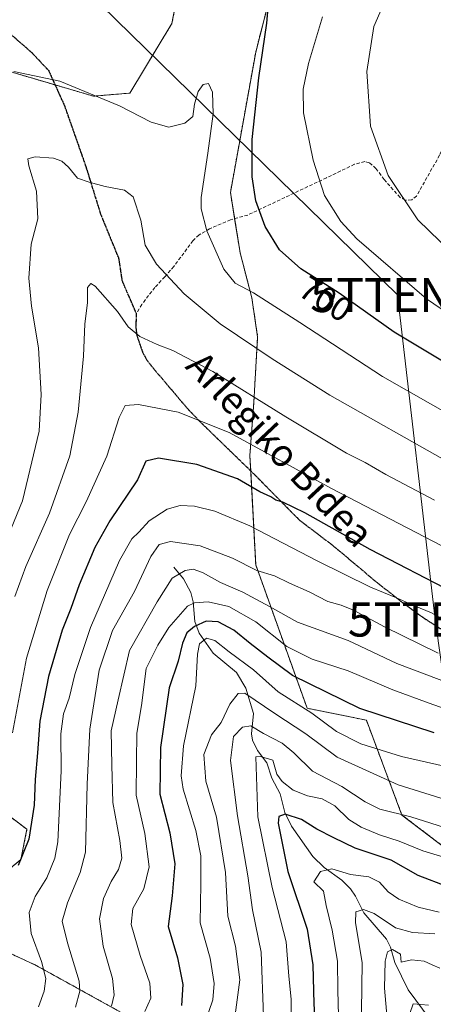
# Model space of a CAD drawing. Units: metres. Extents: x 623697 to 627137, y 4773509 to 4775885.
# Drawn here: x 626540 to 626661, y 4775283 to 4775571 of the extents above; entities that cross this region are included whole.
import ezdxf
from ezdxf.enums import TextEntityAlignment as Align

# ---------------------------------------------------------------- set-up
doc = ezdxf.new("R2010")
doc.units = ezdxf.units.M
doc.header["$MEASUREMENT"] = 0
for name, pattern in [('TRAZOS', [0.75, 0.5, -0.25]), ('TRAZOS2', [0.375, 0.25, -0.125]), ('TRAZOSX2', [1.5, 1, -0.5])]:
    doc.linetypes.add(name, pattern=pattern)
doc.layers.get('0').update_dxf_attribs({"lineweight": 5})
for name, color, linetype, lineweight in [('Arbolado forestal', 92, 'TRAZOS', 0), ('Arbolado forestal CxS', 92, 'Continuous', 0), ('Corriente natural lineal', 142, 'Continuous', 13), ('Curva de nivel maestra', 36, 'Continuous', 30), ('Curva de nivel normal', 36, 'Continuous', 0), ('Pastizal CxS', 92, 'Continuous', 0), ('Ruta', 19, 'TRAZOS2', 30), ('Rótulo de curva de nivel directora', 19, 'Continuous', 0), ('Senda', 19, 'TRAZOSX2', 0), ('Tendido', 6, 'Continuous', 0), ('Texto cartográfico', 19, 'Continuous', 0), ('Torre de tendido puntual', 7, 'Continuous', 0)]:
    doc.layers.add(name, color=color, linetype=linetype, lineweight=lineweight)
doc.styles.add('Arial', font='txt', dxfattribs={"height": 0.2})

# ---------------------------------------------------------------- blocks, each defined once
blk = doc.blocks.new('*U150')
at = {"layer": 'Arbolado forestal CxS', "color": 92, "linetype": 'Continuous', "lineweight": 0}
for points in [[(626615.31, 4775586.29, 700.57), (626609.03, 4775561.76, 699.54), (626601.62, 4775520.69, 697.77), (626604.47, 4775503, 697.11), (626607.89, 4775489.88, 694.24), (626609.6, 4775478.47, 691), (626608.46, 4775459.08, 684.07), (626607.32, 4775443.68, 678.63), (626609.03, 4775411.73, 665.28), (626624.09, 4775369.73, 645.22), (626641.45, 4775366.25, 648.93), (626651.87, 4775338.48, 634.55), (626668.05, 4775326.18, 630.42)], [(626570.33, 4775280.32, 657.55), (626544.68, 4775294.49, 670.99), (626533.18, 4775299.8, 676.49)], [(626530.53, 4775317.5, 676.85), (626540.26, 4775325.46, 674.81), (626542.03, 4775334.31, 675.67), (626531.41, 4775342.28, 682.93)], [(626525.25, 4775559.5, 696.25), (626561.51, 4775548.87, 694.75), (626572.12, 4775549.76, 695.95), (626584.51, 4775570.12, 699.53), (626591.58, 4775607.29, 707.04)]]:
    blk.add_polyline3d(points, dxfattribs=at)
blk = doc.blocks.new('*U153')
at = {"layer": 'Pastizal CxS', "color": 92, "linetype": 'Continuous', "lineweight": 0}
for points in [[(626591.58, 4775607.29, 707.04), (626584.51, 4775570.12, 699.53), (626572.12, 4775549.76, 695.95), (626561.51, 4775548.87, 694.75), (626525.25, 4775559.5, 696.25)], [(626531.41, 4775342.28, 682.93), (626542.03, 4775334.31, 675.67), (626540.26, 4775325.46, 674.81), (626530.53, 4775317.5, 676.85)], [(626533.18, 4775299.8, 676.49), (626544.68, 4775294.49, 670.99), (626570.33, 4775280.32, 657.55)]]:
    blk.add_polyline3d(points, dxfattribs=at)
blk = doc.blocks.new('*U171')
at = {"layer": 'Curva de nivel normal', "color": 36, "linetype": 'Continuous', "lineweight": 0}
blk.add_polyline3d([(626662.76, 4775310.01, 620), (626656.65, 4775311.48, 620), (626650.93, 4775313.84, 620), (626647.88, 4775316.04, 620), (626645.29, 4775318.79, 620), (626642.19, 4775320.36, 620), (626636.84, 4775321.11, 620), (626631.33, 4775322.69, 620), (626628.01, 4775322, 620), (626626.08, 4775318.89, 620), (626628.87, 4775316.23, 620), (626629.69, 4775312.02, 620), (626631.43, 4775304.74, 620), (626632.95, 4775295.69, 620), (626633.05, 4775287.09, 620), (626633.54, 4775268.69, 620)], dxfattribs=at)
blk = doc.blocks.new('*U175')
at = {"layer": 'Curva de nivel normal', "color": 36, "linetype": 'Continuous', "lineweight": 0}
blk.add_polyline3d([(626654.13, 4775280.39, 605), (626655.14, 4775283.25, 605), (626659.63, 4775282.82, 605)], dxfattribs=at)
blk = doc.blocks.new('*U183')
at = {"layer": 'Curva de nivel normal', "color": 36, "linetype": 'Continuous', "lineweight": 0}
blk.add_polyline3d([(626628.58, 4775572.12, 705), (626624.46, 4775558.39, 705), (626622.9, 4775550.88, 705), (626623.07, 4775544.02, 705), (626625.82, 4775530.14, 705), (626629.2, 4775519.82, 705), (626634.01, 4775512.22, 705), (626638.65, 4775507.15, 705), (626659.09, 4775489.58, 705), (626670.36, 4775481.86, 705)], dxfattribs=at)
blk = doc.blocks.new('*U189')
at = {"layer": 'Curva de nivel normal', "color": 36, "linetype": 'Continuous', "lineweight": 0}
blk.add_polyline3d([(626666.76, 4775394.25, 670), (626660.54, 4775397.7, 670), (626655.52, 4775399.68, 670), (626650.25, 4775402.08, 670), (626642.7, 4775405.2, 670), (626627, 4775412.85, 670), (626607.31, 4775423.09, 670), (626597.06, 4775427.41, 670), (626591.06, 4775428.83, 670), (626586.9, 4775429.05, 670), (626583.11, 4775428, 670), (626577.78, 4775424.6, 670), (626574.78, 4775421.22, 670), (626572.73, 4775419.3, 670), (626569.16, 4775413.02, 670), (626560.59, 4775393.32, 670), (626556.05, 4775379.61, 670), (626554.35, 4775372.7, 670), (626552.74, 4775368.06, 670), (626551.98, 4775362.2, 670), (626552.01, 4775351.37, 670), (626551.07, 4775330.66, 670), (626550.19, 4775325.82, 670), (626547.84, 4775320.11, 670), (626544.43, 4775314.68, 670), (626542.7, 4775309.99, 670), (626543.27, 4775303.85, 670), (626546.28, 4775295.63, 670), (626547.53, 4775290.67, 670), (626547.11, 4775286.95, 670), (626545.36, 4775282.32, 670)], dxfattribs=at)
blk = doc.blocks.new('*U194')
at = {"layer": 'Curva de nivel normal', "color": 36, "linetype": 'Continuous', "lineweight": 0}
blk.add_polyline3d([(626667.31, 4775368.57, 655), (626659.89, 4775371.26, 655), (626649.21, 4775375.12, 655), (626636.11, 4775380.7, 655), (626625.55, 4775384.12, 655), (626618.12, 4775387.77, 655), (626609.08, 4775395.02, 655), (626601.14, 4775399.53, 655), (626595.12, 4775400.86, 655), (626591.13, 4775400.56, 655), (626589.08, 4775399.58, 655), (626583.58, 4775393.4, 655), (626580.37, 4775388.2, 655), (626576.99, 4775381.38, 655), (626575.54, 4775370.58, 655), (626574.25, 4775362.4, 655), (626574.14, 4775354.23, 655), (626574, 4775344.28, 655), (626576.58, 4775333.09, 655), (626577.79, 4775323.35, 655), (626576.25, 4775316.85, 655), (626573.01, 4775311.16, 655), (626572.53, 4775306.42, 655), (626575.17, 4775297.34, 655), (626578.02, 4775289.29, 655), (626578.27, 4775284.89, 655), (626576.55, 4775281.02, 655)], dxfattribs=at)
blk = doc.blocks.new('*U197')
at = {"layer": 'Curva de nivel normal', "color": 36, "linetype": 'Continuous', "lineweight": 0}
blk.add_polyline3d([(626669.5, 4775500.05, 710), (626656.5, 4775512.67, 710), (626647.84, 4775525.68, 710), (626642.62, 4775540.05, 710), (626641.63, 4775556.07, 710), (626643.64, 4775569.26, 710), (626646.07, 4775574.82, 710)], dxfattribs=at)
blk = doc.blocks.new('*U198')
at = {"layer": 'Curva de nivel normal', "color": 36, "linetype": 'Continuous', "lineweight": 0}
blk.add_polyline3d([(626667.14, 4775376.48, 660), (626650.4, 4775382.87, 660), (626636.15, 4775389.55, 660), (626621.24, 4775394.97, 660), (626613.11, 4775399.53, 660), (626605.22, 4775403.72, 660), (626598.73, 4775406.54, 660), (626593.4, 4775409.46, 660), (626590.73, 4775410.43, 660), (626588.32, 4775410.01, 660), (626584.56, 4775407.84, 660), (626580.14, 4775400.89, 660), (626572.11, 4775386.59, 660), (626568.7, 4775372.22, 660), (626566.66, 4775363.16, 660), (626566.86, 4775353.05, 660), (626567.16, 4775342.12, 660), (626569.21, 4775331.07, 660), (626569.78, 4775325.87, 660), (626568.87, 4775322.58, 660), (626566.72, 4775319.06, 660), (626564.44, 4775314.06, 660), (626563.23, 4775308.15, 660), (626564.3, 4775300.06, 660), (626567.13, 4775290.63, 660), (626567.56, 4775285.87, 660), (626566.76, 4775282.59, 660)], dxfattribs=at)
blk = doc.blocks.new('*U201')
at = {"layer": 'Curva de nivel normal', "color": 36, "linetype": 'Continuous', "lineweight": 0}
blk.add_polyline3d([(626663.28, 4775343.39, 640), (626650.72, 4775347.36, 640), (626632.94, 4775355.45, 640), (626623.7, 4775362.28, 640), (626614.66, 4775368.17, 640), (626605.81, 4775374.19, 640), (626603.88, 4775374.05, 640), (626601.44, 4775370.95, 640), (626598.95, 4775365.57, 640), (626596.06, 4775361.96, 640), (626593.8, 4775356.23, 640), (626594.43, 4775348.38, 640), (626597.57, 4775337.85, 640), (626600.18, 4775321.63, 640), (626600.85, 4775308.88, 640), (626603.15, 4775300.14, 640), (626604.36, 4775290.23, 640), (626602.78, 4775278.56, 640)], dxfattribs=at)
blk = doc.blocks.new('*U206')
at = {"layer": 'Curva de nivel normal', "color": 36, "linetype": 'Continuous', "lineweight": 0}
blk.add_polyline3d([(626647.74, 4775276.64, 610), (626646.71, 4775287.82, 610), (626646.95, 4775295.71, 610), (626647.64, 4775298.42, 610), (626649.12, 4775299.09, 610), (626651.42, 4775297.73, 610), (626651.64, 4775295.47, 610), (626654.7, 4775296.08, 610), (626658.38, 4775295.74, 610), (626660.69, 4775294.67, 610), (626662.94, 4775293.62, 610)], dxfattribs=at)
blk = doc.blocks.new('*U207')
at = {"layer": 'Curva de nivel normal', "color": 36, "linetype": 'Continuous', "lineweight": 0}
blk.add_polyline3d([(626669.35, 4775324.57, 630), (626657.96, 4775328.03, 630), (626651.07, 4775330.81, 630), (626645.28, 4775332.73, 630), (626639.88, 4775334.95, 630), (626636.33, 4775337.16, 630), (626632.23, 4775341.2, 630), (626628.5, 4775343.24, 630), (626624.16, 4775344.14, 630), (626619.98, 4775345.8, 630), (626616.82, 4775348.25, 630), (626615.23, 4775350.48, 630), (626614.01, 4775354.5, 630), (626610.42, 4775355.61, 630), (626609.03, 4775355.5, 630), (626609.62, 4775337.98, 630), (626613.82, 4775317.29, 630), (626617.98, 4775301.42, 630), (626618.7, 4775291.36, 630), (626619.38, 4775284.59, 630), (626619.44, 4775275.94, 630)], dxfattribs=at)
blk = doc.blocks.new('*U209')
at = {"layer": 'Curva de nivel normal', "color": 36, "linetype": 'Continuous', "lineweight": 0}
blk.add_polyline3d([(626675.77, 4775410.93, 680), (626631.24, 4775434.07, 680), (626601.22, 4775450.41, 680), (626586.36, 4775456.41, 680), (626574.73, 4775458.62, 680), (626570.83, 4775458.33, 680), (626569.04, 4775454.79, 680), (626565.41, 4775443.49, 680), (626559.34, 4775430.18, 680), (626554.46, 4775420.58, 680), (626547.99, 4775404.23, 680), (626541.91, 4775384.38, 680), (626537.8, 4775362.51, 680)], dxfattribs=at)
blk = doc.blocks.new('*U211')
at = {"layer": 'Curva de nivel normal', "color": 36, "linetype": 'Continuous', "lineweight": 0}
blk.add_polyline3d([(626681.37, 4775446.87, 695), (626646.14, 4775466.84, 695), (626621.99, 4775482.66, 695), (626608.34, 4775491.31, 695), (626602.99, 4775494.18, 695), (626599.67, 4775498.23, 695), (626594.69, 4775509.42, 695), (626593.06, 4775515.89, 695), (626593.04, 4775519.25, 695), (626595.04, 4775532.19, 695), (626596.61, 4775543.71, 695), (626596.4, 4775550.02, 695), (626595.2, 4775552.59, 695), (626593.6, 4775552.32, 695), (626592.2, 4775550.23, 695), (626591.14, 4775546.56, 695), (626590.63, 4775542.96, 695), (626588.24, 4775540.97, 695), (626583.61, 4775539.84, 695), (626578.42, 4775541.25, 695), (626569.16, 4775545.99, 695), (626551.67, 4775553.22, 695), (626538.14, 4775556.08, 695)], dxfattribs=at)
blk = doc.blocks.new('*U225')
at = {"layer": 'Curva de nivel maestra', "color": 36, "linetype": 'Continuous', "lineweight": 30}
blk.add_polyline3d([(626668.66, 4775468.39, 700), (626649.58, 4775479.75, 700), (626633.49, 4775491.21, 700), (626622.29, 4775498.35, 700), (626615.96, 4775503.87, 700), (626611.8, 4775510.73, 700), (626609.08, 4775518.25, 700), (626607.96, 4775525.23, 700), (626608.04, 4775536.23, 700), (626609.91, 4775554.23, 700), (626612.32, 4775570.23, 700), (626612.86, 4775577.06, 700)], dxfattribs=at)
blk = doc.blocks.new('*U226')
at = {"layer": 'Curva de nivel maestra', "color": 36, "linetype": 'Continuous', "lineweight": 30}
blk.add_polyline3d([(626665.28, 4775317.44, 625), (626656.61, 4775320.78, 625), (626648.74, 4775325.28, 625), (626638.14, 4775328.8, 625), (626631.96, 4775331.78, 625), (626626.96, 4775334.39, 625), (626622.47, 4775337.18, 625), (626617.7, 4775338.7, 625), (626615.84, 4775338.02, 625), (626615.64, 4775336.08, 625), (626618.48, 4775322, 625), (626624.09, 4775305.08, 625), (626625.79, 4775294.62, 625), (626626.09, 4775283.23, 625), (626626.55, 4775275.3, 625)], dxfattribs=at)
blk = doc.blocks.new('*U238')
at = {"layer": 'Curva de nivel maestra', "color": 36, "linetype": 'Continuous', "lineweight": 30}
blk.add_polyline3d([(626661.33, 4775362.49, 650), (626639.51, 4775369.66, 650), (626619.83, 4775379.27, 650), (626612.6, 4775384.67, 650), (626607.41, 4775388.66, 650), (626602.62, 4775392.63, 650), (626597.99, 4775395.06, 650), (626594.54, 4775395.26, 650), (626591.06, 4775393.68, 650), (626588.87, 4775391.8, 650), (626587.63, 4775388.81, 650), (626586.35, 4775383.51, 650), (626583.64, 4775375.68, 650), (626581.12, 4775358.23, 650), (626580.98, 4775344.56, 650), (626583.91, 4775333.23, 650), (626585.36, 4775324.24, 650), (626584.53, 4775314.86, 650), (626583.35, 4775305.84, 650), (626586.08, 4775296.7, 650), (626587.66, 4775288.87, 650), (626587.26, 4775282.72, 650)], dxfattribs=at)
blk = doc.blocks.new('*U240')
at = {"layer": 'Curva de nivel maestra', "color": 36, "linetype": 'Continuous', "lineweight": 30}
blk.add_polyline3d([(626667.1, 4775403.54, 675), (626642.56, 4775416.24, 675), (626623.41, 4775426.95, 675), (626616.94, 4775430.09, 675), (626614.88, 4775430.64, 675), (626613.44, 4775431.59, 675), (626610.24, 4775433.08, 675), (626603.68, 4775436.84, 675), (626591.78, 4775441.09, 675), (626580.54, 4775442.97, 675), (626576.84, 4775442.04, 675), (626574.38, 4775436.56, 675), (626566.29, 4775424.55, 675), (626561.92, 4775416.78, 675), (626557.29, 4775405.86, 675), (626554.85, 4775398.89, 675), (626552.37, 4775392.56, 675), (626548.31, 4775378.99, 675), (626545.76, 4775365.95, 675), (626545.14, 4775356.66, 675), (626544.41, 4775348.84, 675), (626544.09, 4775341.35, 675), (626542.54, 4775331.39, 675), (626539.45, 4775323.75, 675)], dxfattribs=at)
blk = doc.blocks.new('5TTEND')
blk.add_text('5TTEND', height=10).set_placement((0, 0), align=Align.MIDDLE_CENTER)

msp = doc.modelspace()

# ---------------------------------------------------------------- linework, layer by layer
at = {"layer": 'Arbolado forestal', "color": 92, "linetype": 'TRAZOS', "lineweight": 0}
for points in [[(626525.25, 4775559.5, 696.25), (626550.26, 4775552.17, 694.63), (626561.51, 4775548.87, 694.75), (626572.12, 4775549.76, 695.95), (626584.51, 4775570.12, 699.53), (626591.58, 4775607.29, 707.04)], [(626615.3, 4775586.29, 700.57), (626609.03, 4775561.76, 699.54), (626601.62, 4775520.69, 697.77), (626602.86, 4775513.04, 697.71), (626604.47, 4775503, 697.11), (626607.89, 4775489.88, 694.24), (626609.6, 4775478.47, 691), (626608.46, 4775459.08, 684.07), (626607.32, 4775443.68, 678.63), (626607.56, 4775439.21, 676.49), (626609.03, 4775411.73, 665.28), (626624.09, 4775369.73, 645.22), (626641.45, 4775366.25, 648.93), (626651.87, 4775338.48, 634.55), (626668.05, 4775326.18, 630.42)], [(626530.53, 4775317.5, 676.85), (626540.26, 4775325.46, 674.81), (626542.03, 4775334.31, 675.67), (626531.41, 4775342.28, 682.94)], [(626570.33, 4775280.33, 657.55), (626544.68, 4775294.49, 670.99), (626533.18, 4775299.8, 676.49)]]:
    msp.add_polyline3d(points, dxfattribs=at)
at = {"layer": 'Corriente natural lineal', "color": 142, "linetype": 'Continuous', "lineweight": 13}
msp.add_polyline3d([(626585, 4775411, 661.06), (626587.89, 4775407.61, 658.35), (626590.04, 4775403.56, 656.31), (626590.69, 4775400.87, 654.83), (626591.23, 4775395.08, 650.35), (626592.5, 4775391.72, 647.21), (626596.57, 4775385.83, 642.87), (626603.44, 4775380.16, 641.5), (626606.18, 4775375.59, 640.26), (626608.41, 4775368.2, 637.1), (626607.84, 4775362.28, 633.26), (626608.14, 4775360.4, 632.68), (626609.53, 4775357.35, 631.72), (626612.26, 4775353.73, 629.36), (626613.75, 4775349.31, 629.24), (626616.21, 4775344.69, 628), (626617.61, 4775339.26, 625.54), (626619.48, 4775335.2, 623.95), (626625.72, 4775326.35, 621.61), (626629.05, 4775323.15, 620.32), (626634.24, 4775319.44, 619.31), (626636.8, 4775316.9, 618.01), (626638.3, 4775314.72, 616.86), (626640.7, 4775309.83, 614.75), (626647.34, 4775302.2, 612.29), (626648.55, 4775299.81, 611.56), (626649.78, 4775295.33, 610.36), (626653.72, 4775287.3, 607.01), (626660.15, 4775278.64, 603.64)], dxfattribs=at)
at = {"layer": 'Curva de nivel normal', "color": 36, "linetype": 'Continuous', "lineweight": 0}
for points in [[(626666.04, 4775441.5, 690), (626630.76, 4775461.37, 690), (626613.86, 4775472.02, 690), (626598.59, 4775482.2, 690), (626588.05, 4775490.97, 690), (626579.99, 4775499.67, 690), (626576.64, 4775505.25, 690), (626575.43, 4775512.57, 690), (626573.1, 4775519.41, 690), (626570.55, 4775521.38, 690), (626564.89, 4775522.38, 690), (626560.23, 4775523.65, 690), (626556.83, 4775524.83, 690), (626554.15, 4775528.06, 690), (626552.25, 4775529.89, 690), (626549.76, 4775530.68, 690), (626544.43, 4775531.07, 690), (626542.26, 4775530.56, 690), (626542.54, 4775528.48, 690), (626544.79, 4775521.1, 690), (626545.23, 4775512.98, 690), (626543.26, 4775505.56, 690), (626542.6, 4775495.56, 690), (626543.36, 4775487.39, 690), (626545.37, 4775475.21, 690), (626546.2, 4775461.59, 690), (626545.59, 4775450.81, 690), (626540.73, 4775430.47, 690), (626534.76, 4775415.87, 690)], [(626661.4, 4775430.59, 685), (626647.1, 4775438.18, 685), (626641.13, 4775441.64, 685), (626635.66, 4775444.41, 685), (626617.86, 4775455.03, 685), (626596.45, 4775468.28, 685), (626584.76, 4775474.46, 685), (626580.16, 4775476.14, 685), (626575.13, 4775478.49, 685), (626571.67, 4775481.33, 685), (626568.54, 4775485.82, 685), (626562.02, 4775493.26, 685), (626560.7, 4775494.05, 685), (626559.77, 4775492.85, 685), (626559.74, 4775488.34, 685), (626558.98, 4775482.25, 685), (626558.6, 4775472.73, 685), (626557.02, 4775456.38, 685), (626554.55, 4775443.65, 685), (626548.62, 4775426.84, 685), (626541.7, 4775411.25, 685), (626538.48, 4775402.4, 685)], [(626662.46, 4775385.88, 665), (626646.74, 4775393.52, 665), (626637.64, 4775398.45, 665), (626634.03, 4775399.94, 665), (626630.19, 4775400.93, 665), (626624.67, 4775403.8, 665), (626618.93, 4775406.36, 665), (626614.53, 4775408.45, 665), (626609.39, 4775410.09, 665), (626602.23, 4775413.64, 665), (626592.73, 4775417.26, 665), (626584.06, 4775418.54, 665), (626580.73, 4775417.7, 665), (626578.27, 4775414.15, 665), (626573.48, 4775403.86, 665), (626567.07, 4775392.5, 665), (626563.15, 4775380.83, 665), (626560.48, 4775363.64, 665), (626559.62, 4775347.54, 665), (626559.15, 4775327.64, 665), (626557.64, 4775321.63, 665), (626553.93, 4775312.77, 665), (626552.32, 4775307.41, 665), (626553.88, 4775301.1, 665), (626557.27, 4775289.9, 665), (626557.5, 4775286.95, 665), (626556.27, 4775282.25, 665)], [(626674.62, 4775350.45, 645), (626651.78, 4775355.61, 645), (626639.78, 4775359.28, 645), (626632.74, 4775362.9, 645), (626625.48, 4775368.31, 645), (626615.59, 4775374.53, 645), (626608.34, 4775380.96, 645), (626601.25, 4775386.23, 645), (626597.03, 4775389.52, 645), (626594.66, 4775390.25, 645), (626592.6, 4775388.59, 645), (626591.97, 4775385.56, 645), (626591.47, 4775376.26, 645), (626587.86, 4775358.73, 645), (626587.2, 4775349.93, 645), (626587.78, 4775346.02, 645), (626591.52, 4775333.97, 645), (626592.95, 4775326.52, 645), (626592.95, 4775318.28, 645), (626592.74, 4775306.91, 645), (626595.66, 4775296.61, 645), (626596.83, 4775289.2, 645), (626596.48, 4775284.4, 645), (626594.15, 4775277.6, 645)], [(626611.34, 4775279.66, 635), (626610.65, 4775298.36, 635), (626608.13, 4775310.77, 635), (626606.75, 4775320.7, 635), (626603.68, 4775338.23, 635), (626601.62, 4775354.46, 635), (626602.5, 4775361.51, 635), (626605.18, 4775364.24, 635), (626607.61, 4775364.63, 635), (626611.3, 4775362.33, 635), (626616.74, 4775359.54, 635), (626620.19, 4775356.69, 635), (626625.71, 4775351.31, 635), (626634.29, 4775346.85, 635), (626641.08, 4775342.35, 635), (626645.41, 4775340.24, 635), (626654.46, 4775337.95, 635), (626670.16, 4775332.99, 635)], [(626661.53, 4775303.69, 615), (626654.97, 4775304.13, 615), (626649.96, 4775305.44, 615), (626643.73, 4775309.66, 615), (626640.6, 4775310.88, 615), (626638.38, 4775310.14, 615), (626638.3, 4775306.92, 615), (626640.2, 4775295.31, 615), (626639.84, 4775266.86, 615)]]:
    msp.add_polyline3d(points, dxfattribs=at)
at = {"layer": 'Pastizal CxS', "color": 92, "linetype": 'Continuous', "lineweight": 0}
for points in [[(626525.25, 4775559.5, 696.25), (626550.26, 4775552.17, 694.63), (626561.51, 4775548.87, 694.75), (626572.12, 4775549.76, 695.95), (626584.51, 4775570.12, 699.53), (626591.58, 4775607.29, 707.04)], [(626668.05, 4775326.18, 630.42), (626651.87, 4775338.48, 634.55), (626641.45, 4775366.25, 648.93), (626624.09, 4775369.73, 645.22), (626609.03, 4775411.73, 665.28), (626607.32, 4775443.68, 678.63), (626608.46, 4775459.08, 684.07), (626609.6, 4775478.47, 691), (626607.89, 4775489.88, 694.24), (626604.47, 4775503, 697.11), (626601.62, 4775520.69, 697.77), (626609.03, 4775561.76, 699.54), (626615.3, 4775586.29, 700.57)], [(626615.3, 4775586.29, 700.57), (626609.03, 4775561.76, 699.54), (626601.62, 4775520.69, 697.77), (626602.86, 4775513.04, 697.71), (626604.47, 4775503, 697.11), (626607.89, 4775489.88, 694.24), (626609.6, 4775478.47, 691), (626608.46, 4775459.08, 684.07), (626607.32, 4775443.68, 678.63), (626607.56, 4775439.21, 676.49), (626609.03, 4775411.73, 665.28), (626624.09, 4775369.73, 645.22), (626641.45, 4775366.25, 648.93), (626651.87, 4775338.48, 634.55), (626668.05, 4775326.18, 630.42)], [(626530.53, 4775317.5, 676.85), (626540.26, 4775325.46, 674.81), (626542.03, 4775334.31, 675.67), (626531.41, 4775342.28, 682.94)], [(626570.33, 4775280.33, 657.55), (626544.68, 4775294.49, 670.99), (626533.18, 4775299.8, 676.49)]]:
    msp.add_polyline3d(points, dxfattribs=at)
at = {"layer": 'Ruta', "color": 19, "linetype": 'TRAZOS2', "lineweight": 30}
for points in [[(626535.81, 4775568.25, 696.53), (626543.41, 4775561.64, 695.79), (626548.38, 4775556.35, 695.16), (626553.01, 4775546.09, 693.99), (626559.29, 4775528.24, 690.92), (626563.59, 4775514.34, 687.97), (626568.88, 4775501.45, 687.81), (626569.87, 4775494.83, 687.06), (626574.05, 4775485.24, 685.86)], [(626574.05, 4775485.24, 685.86), (626573.92, 4775481.39, 685.16), (626574.17, 4775478.93, 684.79), (626575.9, 4775473.93, 684.03), (626577.02, 4775471.84, 683.62), (626579.4, 4775468.78, 683.03), (626588.99, 4775457.51, 680.76), (626593.15, 4775453.19, 680.13), (626608.48, 4775438.32, 676.12), (626621.85, 4775424.78, 673.74), (626631.76, 4775417.26, 672.58), (626643.29, 4775407.59, 670.91), (626651.34, 4775401.16, 669.37), (626657.45, 4775396.68, 669.07), (626665.67, 4775391.39, 668.04)]]:
    msp.add_polyline3d(points, dxfattribs=at)
at = {"layer": 'Senda', "color": 19, "linetype": 'TRAZOSX2', "lineweight": 0}
for points in [[(626535.81, 4775568.25, 696.53), (626543.41, 4775561.64, 695.79), (626548.38, 4775556.35, 695.16), (626553.01, 4775546.09, 693.99), (626559.29, 4775528.24, 690.92), (626563.59, 4775514.34, 687.97), (626568.88, 4775501.45, 687.81), (626569.87, 4775494.83, 687.06), (626574.05, 4775485.24, 685.86)], [(626666.91, 4775537.75, 715.11), (626664.57, 4775535.47, 714.49), (626662.88, 4775531.58, 713.76), (626656.14, 4775519.63, 710.74), (626654.72, 4775518.51, 710.34), (626652.8, 4775518.41, 709.99), (626651.32, 4775519.24, 709.82), (626646.64, 4775524.47, 709.52), (626644.26, 4775527.68, 709.34), (626642.28, 4775529.38, 709.1), (626640.99, 4775529.75, 708.84), (626637.98, 4775528.92, 707.93), (626629.75, 4775524.97, 705.48), (626606.71, 4775514.08, 698.8), (626601.65, 4775512.71, 697.36), (626595.54, 4775510.05, 695.16), (626592.45, 4775508.24, 694.14), (626590.6, 4775506.57, 693.45), (626585.07, 4775499.02, 690.8), (626582.37, 4775496, 689.48), (626579.5, 4775492.86, 688.13), (626575.66, 4775487.93, 686.55), (626574.05, 4775485.24, 685.86)], [(626574.05, 4775485.24, 685.86), (626573.92, 4775481.39, 685.16), (626574.17, 4775478.93, 684.79), (626575.9, 4775473.93, 684.03), (626577.02, 4775471.84, 683.62), (626579.4, 4775468.78, 683.03), (626588.99, 4775457.51, 680.76), (626593.15, 4775453.19, 680.13), (626608.48, 4775438.32, 676.12), (626621.85, 4775424.78, 673.74), (626631.76, 4775417.26, 672.58), (626643.29, 4775407.59, 670.91), (626651.34, 4775401.16, 669.37), (626657.45, 4775396.68, 669.07), (626665.67, 4775391.39, 668.04)]]:
    msp.add_polyline3d(points, dxfattribs=at)
at = {"layer": 'Tendido', "color": 6, "linetype": 'Continuous', "lineweight": 0}
msp.add_polyline3d([(626254, 4775869.17, 700.61), (626257.34, 4775865.99, 699.77), (626350.82, 4775781.81, 683.44), (626498.58, 4775639.21, 699.87), (626650.6, 4775490.68, 703.17), (626661.62, 4775395.72, 669.29), (626696.82, 4775147.17, 600.19), (626652.99, 4775128.89, 590.28)], dxfattribs=at)

# ---------------------------------------------------------------- block references
at = {"layer": 'Arbolado forestal CxS', "color": 92, "linetype": 'Continuous', "lineweight": 0}
msp.add_blockref('*U150', (0, 0), dxfattribs=at)
at = {"layer": 'Curva de nivel maestra', "color": 36, "linetype": 'Continuous', "lineweight": 30}
for name in ['*U240', '*U225', '*U226', '*U238']:
    msp.add_blockref(name, (0, 0), dxfattribs=at)
at = {"layer": 'Curva de nivel normal', "color": 36, "linetype": 'Continuous', "lineweight": 0}
for name in ['*U197', '*U209', '*U211', '*U183', '*U171', '*U201', '*U194', '*U198', '*U189', '*U207', '*U175', '*U206']:
    msp.add_blockref(name, (0, 0), dxfattribs=at)
at = {"layer": 'Pastizal CxS', "color": 92, "linetype": 'Continuous', "lineweight": 0}
msp.add_blockref('*U153', (0, 0), dxfattribs=at)
at = {"layer": 'Torre de tendido puntual', "linetype": 'Continuous', "lineweight": 0}
for p in [(626650.6, 4775490.68, 703.28), (626661.62, 4775395.72, 668.95)]:
    msp.add_blockref('5TTEND', p, dxfattribs=at)

# ---------------------------------------------------------------- texts
at = {"layer": 'Rótulo de curva de nivel directora', "color": 19, "linetype": 'Continuous', "lineweight": 0, "style": 'Arial'}
msp.add_text('700', height=7, rotation=-32.5174, dxfattribs=at).set_placement((626629.53, 4775489.55), align=Align.MIDDLE_CENTER)
at = {"layer": 'Texto cartográfico', "color": 19, "linetype": 'Continuous', "lineweight": 0, "style": 'Arial'}
msp.add_text('Arlegiko Bidea', height=8, rotation=-46.6491, dxfattribs=at).set_placement((626616.19, 4775445.58), align=Align.MIDDLE_CENTER)

doc.saveas('drawing.dxf')
